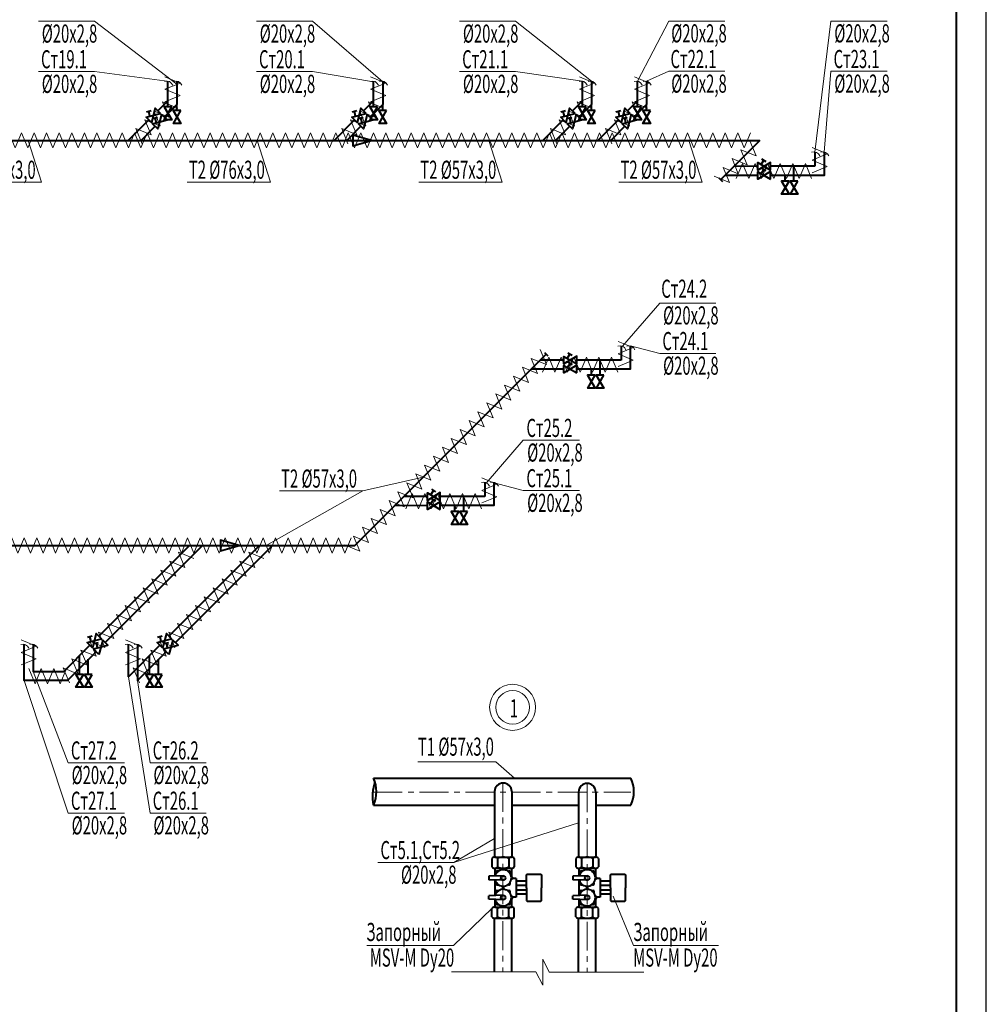
# Model space of a CAD drawing. Extents: x 48221031 to 50235895, y -2460404 to -2342774.
# Drawn here: x 50129284 to 50145270, y -2386547 to -2370263 of the extents above; entities that cross this region are included whole.
import ezdxf

# ---------------------------------------------------------------- set-up
doc = ezdxf.new("R2010")
doc.units = 0
doc.header["$MEASUREMENT"] = 0
doc.linetypes.add('CENTER', pattern=[50.8, 31.75, -6.35, 6.35, -6.35])
for name, color, linetype, lineweight in [('Изоляция', 2, 'Continuous', 13), ('Отопление', 20, 'Continuous', 40), ('схема вентиляции', 84, 'Continuous', 40), ('текст', 170, 'Continuous', 20)]:
    doc.layers.add(name, color=color, linetype=linetype, lineweight=lineweight)
doc.styles.add('1', font='isocpeur.ttf')

msp = doc.modelspace()

# ---------------------------------------------------------------- linework, layer by layer
msp.add_line((50145269.8, -2402174.3), (50145269.8, -2342774.3))
at = {"lineweight": 40}
msp.add_line((50144769.8, -2343274.3), (50144769.8, -2401674.3), dxfattribs=at)
at = {"layer": 'Изоляция'}
for points in [[(50131686.3, -2371414.6), (50131936.3, -2371310.7), (50131686.3, -2371206.8)], [(50135088.1, -2371414.6), (50135338.1, -2371310.7), (50135088.1, -2371206.8)], [(50138540.5, -2371414.6), (50138790.5, -2371310.7), (50138540.5, -2371206.8)], [(50139452.1, -2371414.6), (50139702.1, -2371310.7), (50139452.1, -2371206.8)], [(50131686.3, -2371622.5), (50131936.3, -2371518.5), (50131686.3, -2371414.6)], [(50135088.1, -2371622.5), (50135338.1, -2371518.5), (50135088.1, -2371414.6)], [(50138540.5, -2371622.5), (50138790.5, -2371518.5), (50138540.5, -2371414.6)], [(50139452.1, -2371622.5), (50139702.1, -2371518.5), (50139452.1, -2371414.6)], [(50131751.3, -2371873.5), (50131648, -2371623.3), (50131898.3, -2371726.6)], [(50135153.1, -2371873.5), (50135049.8, -2371623.3), (50135300.1, -2371726.6)], [(50138605.6, -2371873.5), (50138502.3, -2371623.3), (50138752.5, -2371726.6)], [(50139517.2, -2371873.5), (50139413.9, -2371623.3), (50139664.1, -2371726.6)], [(50131604.3, -2372020.5), (50131501.1, -2371770.2), (50131751.3, -2371873.5)], [(50135006.1, -2372020.5), (50134902.9, -2371770.2), (50135153.1, -2371873.5)], [(50138458.6, -2372020.5), (50138355.3, -2371770.2), (50138605.6, -2371873.5)], [(50139370.2, -2372020.5), (50139266.9, -2371770.2), (50139517.2, -2371873.5)], [(50131457.4, -2372167.5), (50131354.1, -2371917.2), (50131604.3, -2372020.5)], [(50134859.2, -2372167.5), (50134755.9, -2371917.2), (50135006.1, -2372020.5)], [(50138311.6, -2372167.5), (50138208.3, -2371917.2), (50138458.6, -2372020.5)], [(50139223.2, -2372167.5), (50139119.9, -2371917.2), (50139370.2, -2372020.5)], [(50131310.4, -2372314.4), (50131207.1, -2372064.2), (50131457.4, -2372167.5)], [(50134712.2, -2372314.4), (50134608.9, -2372064.2), (50134859.2, -2372167.5)], [(50138164.7, -2372314.4), (50138061.4, -2372064.2), (50138311.6, -2372167.5)], [(50139076.3, -2372314.4), (50138973, -2372064.2), (50139223.2, -2372167.5)], [(50129314.2, -2372134.7), (50129210.3, -2372384.7), (50129106.3, -2372134.7)], [(50129522, -2372134.7), (50129418.1, -2372384.7), (50129314.2, -2372134.7)], [(50129729.9, -2372134.7), (50129626, -2372384.7), (50129522, -2372134.7)], [(50129937.7, -2372134.7), (50129833.8, -2372384.7), (50129729.9, -2372134.7)], [(50130145.6, -2372134.7), (50130041.6, -2372384.7), (50129937.7, -2372134.7)], [(50130353.4, -2372134.7), (50130249.5, -2372384.7), (50130145.6, -2372134.7)], [(50130561.3, -2372134.7), (50130457.3, -2372384.7), (50130353.4, -2372134.7)], [(50130769.1, -2372134.7), (50130665.2, -2372384.7), (50130561.3, -2372134.7)], [(50130977, -2372134.7), (50130873, -2372384.7), (50130769.1, -2372134.7)], [(50131184.8, -2372134.7), (50131080.9, -2372384.7), (50130977, -2372134.7)], [(50131392.6, -2372134.7), (50131288.7, -2372384.7), (50131184.8, -2372134.7)], [(50131600.5, -2372134.7), (50131496.6, -2372384.7), (50131392.6, -2372134.7)], [(50131808.3, -2372134.7), (50131704.4, -2372384.7), (50131600.5, -2372134.7)], [(50132016.2, -2372134.7), (50131912.3, -2372384.7), (50131808.3, -2372134.7)], [(50132224, -2372134.7), (50132120.1, -2372384.7), (50132016.2, -2372134.7)], [(50132431.9, -2372134.7), (50132328, -2372384.7), (50132224, -2372134.7)], [(50132639.7, -2372134.7), (50132535.8, -2372384.7), (50132431.9, -2372134.7)], [(50132847.6, -2372134.7), (50132743.6, -2372384.7), (50132639.7, -2372134.7)], [(50133055.4, -2372134.7), (50132951.5, -2372384.7), (50132847.6, -2372134.7)], [(50133263.3, -2372134.7), (50133159.3, -2372384.7), (50133055.4, -2372134.7)], [(50133471.1, -2372134.7), (50133367.2, -2372384.7), (50133263.3, -2372134.7)], [(50133679, -2372134.7), (50133575, -2372384.7), (50133471.1, -2372134.7)], [(50133886.8, -2372134.7), (50133782.9, -2372384.7), (50133679, -2372134.7)], [(50134094.6, -2372134.7), (50133990.7, -2372384.7), (50133886.8, -2372134.7)], [(50134302.5, -2372134.7), (50134198.6, -2372384.7), (50134094.6, -2372134.7)], [(50134510.3, -2372134.7), (50134406.4, -2372384.7), (50134302.5, -2372134.7)], [(50134718.2, -2372134.7), (50134614.3, -2372384.7), (50134510.3, -2372134.7)], [(50134926, -2372134.7), (50134822.1, -2372384.7), (50134718.2, -2372134.7)], [(50135133.9, -2372134.7), (50135030, -2372384.7), (50134926, -2372134.7)], [(50135341.7, -2372134.7), (50135237.8, -2372384.7), (50135133.9, -2372134.7)], [(50135549.6, -2372134.7), (50135445.6, -2372384.7), (50135341.7, -2372134.7)], [(50135757.4, -2372134.7), (50135653.5, -2372384.7), (50135549.6, -2372134.7)], [(50135965.3, -2372134.7), (50135861.3, -2372384.7), (50135757.4, -2372134.7)], [(50136173.1, -2372134.7), (50136069.2, -2372384.7), (50135965.3, -2372134.7)], [(50136381, -2372134.7), (50136277, -2372384.7), (50136173.1, -2372134.7)], [(50136588.8, -2372134.7), (50136484.9, -2372384.7), (50136381, -2372134.7)], [(50136796.6, -2372134.7), (50136692.7, -2372384.7), (50136588.8, -2372134.7)], [(50137004.5, -2372134.7), (50136900.6, -2372384.7), (50136796.6, -2372134.7)], [(50137212.3, -2372134.7), (50137108.4, -2372384.7), (50137004.5, -2372134.7)], [(50137420.2, -2372134.7), (50137316.3, -2372384.7), (50137212.3, -2372134.7)], [(50137628, -2372134.7), (50137524.1, -2372384.7), (50137420.2, -2372134.7)], [(50137835.9, -2372134.7), (50137732, -2372384.7), (50137628, -2372134.7)], [(50138043.7, -2372134.7), (50137939.8, -2372384.7), (50137835.9, -2372134.7)], [(50138251.6, -2372134.7), (50138147.6, -2372384.7), (50138043.7, -2372134.7)], [(50138459.4, -2372134.7), (50138355.5, -2372384.7), (50138251.6, -2372134.7)], [(50138667.3, -2372134.7), (50138563.3, -2372384.7), (50138459.4, -2372134.7)], [(50138875.1, -2372134.7), (50138771.2, -2372384.7), (50138667.3, -2372134.7)], [(50139083, -2372134.7), (50138979, -2372384.7), (50138875.1, -2372134.7)], [(50139290.8, -2372134.7), (50139186.9, -2372384.7), (50139083, -2372134.7)], [(50139498.6, -2372134.7), (50139394.7, -2372384.7), (50139290.8, -2372134.7)], [(50139706.5, -2372134.7), (50139602.6, -2372384.7), (50139498.6, -2372134.7)], [(50139914.3, -2372134.7), (50139810.4, -2372384.7), (50139706.5, -2372134.7)], [(50140122.2, -2372134.7), (50140018.3, -2372384.7), (50139914.3, -2372134.7)], [(50140330, -2372134.7), (50140226.1, -2372384.7), (50140122.2, -2372134.7)], [(50140537.9, -2372134.7), (50140434, -2372384.7), (50140330, -2372134.7)], [(50140745.7, -2372134.7), (50140641.8, -2372384.7), (50140537.9, -2372134.7)], [(50140953.6, -2372134.7), (50140849.6, -2372384.7), (50140745.7, -2372134.7)], [(50141161.4, -2372134.7), (50141057.5, -2372384.7), (50140953.6, -2372134.7)], [(50141369.3, -2372134.7), (50141265.3, -2372384.7), (50141161.4, -2372134.7)], [(50141359.4, -2372265.9), (50141462.7, -2372516.2), (50141212.4, -2372412.9)], [(50141212.4, -2372412.9), (50141315.7, -2372663.2), (50141065.4, -2372559.9)], [(50142387.1, -2372585.5), (50142637.1, -2372481.6), (50142387.1, -2372377.7)], [(50141065.4, -2372559.9), (50141168.7, -2372810.1), (50140918.5, -2372706.8)], [(50142387.1, -2372793.4), (50142637.1, -2372689.4), (50142387.1, -2372585.5)], [(50140918.5, -2372706.8), (50141021.8, -2372957.1), (50140771.5, -2372853.8)], [(50141133.7, -2372889.1), (50141237.6, -2372639.1), (50141341.6, -2372889.1)], [(50141341.6, -2372889.1), (50141445.5, -2372639.1), (50141549.4, -2372889.1)], [(50141549.4, -2372889.1), (50141653.3, -2372639.1), (50141757.3, -2372889.1)], [(50141757.3, -2372889.1), (50141861.2, -2372639.1), (50141965.1, -2372889.1)], [(50141965.1, -2372889.1), (50142069, -2372639.1), (50142173, -2372889.1)], [(50142173, -2372889.1), (50142276.9, -2372639.1), (50142380.8, -2372889.1)], [(50139181.5, -2375791), (50139431.5, -2375687.1), (50139181.5, -2375583.2)], [(50137744, -2375864.4), (50137847.3, -2376114.6), (50137597.1, -2376011.3)], [(50137891, -2375717.4), (50137994.3, -2375967.6), (50137744, -2375864.4)], [(50137928.2, -2376094.6), (50138032.1, -2375844.6), (50138136.1, -2376094.6)], [(50138136.1, -2376094.6), (50138240, -2375844.6), (50138343.9, -2376094.6)], [(50138343.9, -2376094.6), (50138447.8, -2375844.6), (50138551.7, -2376094.6)], [(50138551.7, -2376094.6), (50138655.7, -2375844.6), (50138759.6, -2376094.6)], [(50138759.6, -2376094.6), (50138863.5, -2375844.6), (50138967.4, -2376094.6)], [(50138967.4, -2376094.6), (50139071.4, -2375844.6), (50139175.3, -2376094.6)], [(50139181.5, -2375998.9), (50139431.5, -2375895), (50139181.5, -2375791)], [(50137597.1, -2376011.3), (50137700.3, -2376261.6), (50137450.1, -2376158.3)], [(50137450.1, -2376158.3), (50137553.4, -2376408.6), (50137303.1, -2376305.3)], [(50137303.1, -2376305.3), (50137406.4, -2376555.5), (50137156.1, -2376452.2)], [(50137156.1, -2376452.2), (50137259.4, -2376702.5), (50137009.2, -2376599.2)], [(50137009.2, -2376599.2), (50137112.5, -2376849.5), (50136862.2, -2376746.2)], [(50136862.2, -2376746.2), (50136965.5, -2376996.4), (50136715.2, -2376893.1)], [(50136715.2, -2376893.1), (50136818.5, -2377143.4), (50136568.3, -2377040.1)], [(50136568.3, -2377040.1), (50136671.6, -2377290.4), (50136421.3, -2377187.1)], [(50136274.3, -2377334), (50136377.6, -2377584.3), (50136127.4, -2377481)], [(50136421.3, -2377187.1), (50136524.6, -2377437.3), (50136274.3, -2377334)], [(50136127.4, -2377481), (50136230.7, -2377731.3), (50135980.4, -2377628)], [(50135980.4, -2377628), (50136083.7, -2377878.2), (50135833.4, -2377775)], [(50135833.4, -2377775), (50135936.7, -2378025.2), (50135686.5, -2377921.9)], [(50135686.5, -2377921.9), (50135789.7, -2378172.2), (50135539.5, -2378068.9)], [(50136924.8, -2378047.8), (50137174.8, -2377943.8), (50136924.8, -2377839.9)], [(50135539.5, -2378068.9), (50135642.8, -2378319.2), (50135392.5, -2378215.9)], [(50135671.5, -2378351.3), (50135775.4, -2378101.3), (50135879.3, -2378351.3)], [(50135879.3, -2378351.3), (50135983.2, -2378101.3), (50136087.2, -2378351.3)], [(50136087.2, -2378351.3), (50136191.1, -2378101.3), (50136295, -2378351.3)], [(50136295, -2378351.3), (50136398.9, -2378101.3), (50136502.8, -2378351.3)], [(50136502.8, -2378351.3), (50136606.8, -2378101.3), (50136710.7, -2378351.3)], [(50136710.7, -2378351.3), (50136814.6, -2378101.3), (50136918.5, -2378351.3)], [(50136924.8, -2378255.6), (50137174.8, -2378151.7), (50136924.8, -2378047.8)], [(50135392.5, -2378215.9), (50135495.8, -2378466.1), (50135245.5, -2378362.8)], [(50135245.5, -2378362.8), (50135348.8, -2378613.1), (50135098.6, -2378509.8)], [(50135098.6, -2378509.8), (50135201.9, -2378760.1), (50134951.6, -2378656.8)], [(50134804.6, -2378803.7), (50134907.9, -2379054), (50134657.7, -2378950.7)], [(50134951.6, -2378656.8), (50135054.9, -2378907), (50134804.6, -2378803.7)], [(50129359.1, -2378834.6), (50129255.2, -2379084.6), (50129151.3, -2378834.6)], [(50129567, -2378834.6), (50129463, -2379084.6), (50129359.1, -2378834.6)], [(50129774.8, -2378834.6), (50129670.9, -2379084.6), (50129567, -2378834.6)], [(50129982.7, -2378834.6), (50129878.7, -2379084.6), (50129774.8, -2378834.6)], [(50130190.5, -2378834.6), (50130086.6, -2379084.6), (50129982.7, -2378834.6)], [(50130398.4, -2378834.6), (50130294.4, -2379084.6), (50130190.5, -2378834.6)], [(50130606.2, -2378834.6), (50130502.3, -2379084.6), (50130398.4, -2378834.6)], [(50130814, -2378834.6), (50130710.1, -2379084.6), (50130606.2, -2378834.6)], [(50131021.9, -2378834.6), (50130918, -2379084.6), (50130814, -2378834.6)], [(50131229.7, -2378834.6), (50131125.8, -2379084.6), (50131021.9, -2378834.6)], [(50131437.6, -2378834.6), (50131333.7, -2379084.6), (50131229.7, -2378834.6)], [(50131645.4, -2378834.6), (50131541.5, -2379084.6), (50131437.6, -2378834.6)], [(50131853.3, -2378834.6), (50131749.3, -2379084.6), (50131645.4, -2378834.6)], [(50132061.1, -2378834.6), (50131957.2, -2379084.6), (50131853.3, -2378834.6)], [(50132269, -2378834.6), (50132165, -2379084.6), (50132061.1, -2378834.6)], [(50132476.8, -2378834.6), (50132372.9, -2379084.6), (50132269, -2378834.6)], [(50132684.7, -2378834.6), (50132580.7, -2379084.6), (50132476.8, -2378834.6)], [(50132892.5, -2378834.6), (50132788.6, -2379084.6), (50132684.7, -2378834.6)], [(50133100.3, -2378834.6), (50132996.4, -2379084.6), (50132892.5, -2378834.6)], [(50133308.2, -2378834.6), (50133204.3, -2379084.6), (50133100.3, -2378834.6)], [(50133516, -2378834.6), (50133412.1, -2379084.6), (50133308.2, -2378834.6)], [(50133723.9, -2378834.6), (50133620, -2379084.6), (50133516, -2378834.6)], [(50133931.7, -2378834.6), (50133827.8, -2379084.6), (50133723.9, -2378834.6)], [(50134139.6, -2378834.6), (50134035.7, -2379084.6), (50133931.7, -2378834.6)], [(50134347.4, -2378834.6), (50134243.5, -2379084.6), (50134139.6, -2378834.6)], [(50134555.3, -2378834.6), (50134451.3, -2379084.6), (50134347.4, -2378834.6)], [(50134763.1, -2378834.6), (50134659.2, -2379084.6), (50134555.3, -2378834.6)], [(50132162.8, -2379174.6), (50131912.5, -2379071.3), (50132015.8, -2379321.6)], [(50133321.8, -2379174.6), (50133071.5, -2379071.3), (50133174.8, -2379321.6)], [(50132015.8, -2379321.6), (50131765.5, -2379218.3), (50131868.8, -2379468.6)], [(50133174.8, -2379321.6), (50132924.6, -2379218.3), (50133027.9, -2379468.6)], [(50131868.8, -2379468.6), (50131618.6, -2379365.3), (50131721.9, -2379615.5)], [(50133027.9, -2379468.6), (50132777.6, -2379365.3), (50132880.9, -2379615.5)], [(50131721.9, -2379615.5), (50131471.6, -2379512.3), (50131574.9, -2379762.5)], [(50132880.9, -2379615.5), (50132630.6, -2379512.3), (50132733.9, -2379762.5)], [(50131574.9, -2379762.5), (50131324.6, -2379659.2), (50131427.9, -2379909.5)], [(50132733.9, -2379762.5), (50132483.7, -2379659.2), (50132586.9, -2379909.5)], [(50131427.9, -2379909.5), (50131177.7, -2379806.2), (50131281, -2380056.5)], [(50132586.9, -2379909.5), (50132336.7, -2379806.2), (50132440, -2380056.5)], [(50131134, -2380203.4), (50130883.7, -2380100.1), (50130987, -2380350.4)], [(50131281, -2380056.5), (50131030.7, -2379953.2), (50131134, -2380203.4)], [(50132293, -2380203.4), (50132042.7, -2380100.1), (50132146, -2380350.4)], [(50132440, -2380056.5), (50132189.7, -2379953.2), (50132293, -2380203.4)], [(50130987, -2380350.4), (50130736.8, -2380247.1), (50130840, -2380497.4)], [(50132146, -2380350.4), (50131895.8, -2380247.1), (50131999.1, -2380497.4)], [(50130840, -2380497.4), (50130589.8, -2380394.1), (50130693.1, -2380644.3)], [(50131999.1, -2380497.4), (50131748.8, -2380394.1), (50131852.1, -2380644.3)], [(50129307.9, -2380726.8), (50129557.9, -2380622.9), (50129307.9, -2380519)], [(50130693.1, -2380644.3), (50130442.8, -2380541), (50130546.1, -2380791.3)], [(50131033.5, -2380726.8), (50131283.5, -2380622.9), (50131033.5, -2380519)], [(50131852.1, -2380644.3), (50131601.8, -2380541), (50131705.1, -2380791.3)], [(50129307.9, -2380934.6), (50129557.9, -2380830.7), (50129307.9, -2380726.8)], [(50130546.1, -2380791.3), (50130295.8, -2380688), (50130399.1, -2380938.3)], [(50131033.5, -2380934.6), (50131283.5, -2380830.7), (50131033.5, -2380726.8)], [(50131705.1, -2380791.3), (50131454.9, -2380688), (50131558.2, -2380938.3)], [(50130399.1, -2380938.3), (50130148.9, -2380835), (50130252.2, -2381085.2)], [(50131558.2, -2380938.3), (50131307.9, -2380835), (50131411.2, -2381085.2)], [(50129641.2, -2380994.9), (50129537.3, -2381244.9), (50129433.3, -2380994.9)], [(50129849, -2380994.9), (50129745.1, -2381244.9), (50129641.2, -2380994.9)], [(50130056.9, -2380994.9), (50129953, -2381244.9), (50129849, -2380994.9)], [(50130252.2, -2381085.2), (50130001.9, -2380981.9), (50130105.2, -2381232.2)], [(50131411.2, -2381085.2), (50131160.9, -2380981.9), (50131264.2, -2381232.2)]]:
    msp.add_lwpolyline(points, dxfattribs=at)
at = {"layer": 'Отопление'}
for p, q in [((50131735.4, -2371604.6), (50131735.4, -2371280.8)), ((50131885.4, -2371280.8), (50131885.4, -2371666.7)), ((50135137.2, -2371604.6), (50135137.2, -2371280.8)), ((50135287.2, -2371280.8), (50135287.2, -2371666.7)), ((50138589.6, -2371604.6), (50138589.6, -2371280.8)), ((50138739.6, -2371280.8), (50138739.6, -2371666.7)), ((50139501.2, -2371604.6), (50139501.2, -2371280.8)), ((50139651.2, -2371280.8), (50139651.2, -2371666.7)), ((50131735.4, -2371704.6), (50131735.4, -2371604.6)), ((50135137.2, -2371704.6), (50135137.2, -2371604.6)), ((50138589.6, -2371704.6), (50138589.6, -2371604.6)), ((50139501.2, -2371704.6), (50139501.2, -2371604.6)), ((50131885.4, -2371666.7), (50131708.1, -2371843.9)), ((50131885.4, -2371766.7), (50131885.4, -2371666.7)), ((50135287.2, -2371666.7), (50135109.9, -2371843.9)), ((50135287.2, -2371766.7), (50135287.2, -2371666.7)), ((50138739.6, -2371666.7), (50138562.4, -2371843.9)), ((50138739.6, -2371766.7), (50138739.6, -2371666.7)), ((50139651.2, -2371666.7), (50139474, -2371843.9)), ((50139651.2, -2371766.7), (50139651.2, -2371666.7)), ((50121560.1, -2372259.7), (50141525.1, -2372259.7)), ((50141525.1, -2372259.7), (50140876.6, -2372908.3)), ((50142436.2, -2372451.7), (50142436.2, -2372687.6)), ((50139230.6, -2375657.2), (50139230.6, -2375893.1)), ((50134825.3, -2378959.6), (50137991.6, -2375793.3)), ((50136973.9, -2377913.9), (50136973.9, -2378149.9)), ((50127420.3, -2378959.6), (50134825.3, -2378959.6))]:
    msp.add_line(p, q, dxfattribs=at)
at = {"layer": 'Отопление', "color": 5, "lineweight": 20}
for points in [[(50129593.5, -2370289.4), (50130521.1, -2370289.4), (50131885.4, -2371331.9)], [(50133198.3, -2370289.4), (50134125.9, -2370289.4), (50135287.2, -2371289.5)], [(50136558.3, -2370289.4), (50137485.9, -2370289.4), (50138739.6, -2371280.8)], [(50140946.7, -2370285.7), (50140019.1, -2370285.7), (50139501.2, -2371280.8)], [(50143628.3, -2370285.7), (50142700.7, -2370285.7), (50142436.2, -2372451.7)], [(50129593.5, -2371120.9), (50130521.1, -2371120.9), (50131758.8, -2371288.2)], [(50133198.3, -2371120.9), (50134125.9, -2371120.9), (50135137.2, -2371289.5)], [(50136558.3, -2371120.9), (50137485.9, -2371120.9), (50138589.6, -2371280.8)], [(50140946.7, -2371117.2), (50140019.1, -2371117.2), (50139651.2, -2371280.8)], [(50143628.3, -2371117.2), (50142700.7, -2371117.2), (50142586.2, -2372451.7)], [(50128266.5, -2372948.6), (50129642.9, -2372948.6), (50129421.8, -2372259.7)], [(50132055.7, -2372948.6), (50133432, -2372948.6), (50133210.9, -2372259.7)], [(50135884.5, -2372948.6), (50137260.9, -2372948.6), (50137039.8, -2372259.7)], [(50139194.2, -2372948.6), (50140570.6, -2372948.6), (50140349.5, -2372259.7)], [(50140797.1, -2374950.1), (50139869.5, -2374950.1), (50139254.1, -2375664.6)], [(50140797.1, -2375781.6), (50139869.5, -2375781.6), (50139386.7, -2375658.5)], [(50138540.4, -2377215.6), (50137612.8, -2377215.6), (50136997.4, -2377930.1)], [(50134957.6, -2378055.7), (50135958.4, -2377826.5)], [(50138540.4, -2378047.1), (50137612.8, -2378047.1), (50137129.9, -2377924)], [(50133581.3, -2378055.7), (50134957.6, -2378055.7), (50133360.2, -2378959.6)], [(50131015.2, -2382551.9), (50130087.6, -2382551.9), (50129507, -2381041)], [(50131015.2, -2383383.4), (50130087.6, -2383383.4), (50129357, -2381191)], [(50132368, -2383383.4), (50131440.4, -2383383.4), (50131082.6, -2381128.9)], [(50132368, -2382551.9), (50131440.4, -2382551.9), (50131232.6, -2381191)], [(50135869.2, -2382536.6), (50137160.6, -2382536.6), (50137465, -2382805.7)], [(50136462.1, -2384199), (50138526.9, -2383543.9)], [(50135206.7, -2384199), (50136462.1, -2384199), (50137137, -2383807)], [(50139096.5, -2384758.6), (50139437, -2385571.8), (50140840.2, -2385571.8)], [(50137094.1, -2384962.3), (50136456.4, -2385571.8), (50135022.6, -2385571.8)], [(50136426.1, -2386010.5), (50137818.3, -2386010.5), (50137938, -2386227.5), (50137938, -2385799.1), (50138038.8, -2386015.6), (50139607.4, -2386015.6)]]:
    msp.add_lwpolyline(points, dxfattribs=at)
at = {"layer": 'Отопление'}
for points in [[(50131735.4, -2371604.6), (50131569.6, -2371770.3)], [(50135137.2, -2371604.6), (50134971.4, -2371770.3)], [(50138589.6, -2371604.6), (50138423.9, -2371770.3)], [(50139501.2, -2371604.6), (50139335.5, -2371770.3)], [(50131841.4, -2371710.6), (50131675.7, -2371876.4)], [(50135243.2, -2371710.6), (50135077.5, -2371876.4)], [(50138695.7, -2371710.6), (50138530, -2371876.4)], [(50139607.3, -2371710.6), (50139441.6, -2371876.4)], [(50131419.4, -2371920.6), (50131080.2, -2372259.7)], [(50134821.2, -2371920.6), (50134482, -2372259.7)], [(50138273.6, -2371920.6), (50137934.5, -2372259.7)], [(50139185.2, -2371920.6), (50138846, -2372259.7)], [(50131525.5, -2372026.6), (50131292.3, -2372259.7)], [(50134927.3, -2372026.6), (50134694.1, -2372259.7)], [(50138379.7, -2372026.6), (50138146.6, -2372259.7)], [(50139291.3, -2372026.6), (50139058.2, -2372259.7)], [(50142586.2, -2372451.7), (50142586.2, -2372837.6), (50141701.8, -2372837.6)], [(50141489.3, -2372688.7), (50141097, -2372687.9)], [(50142436.2, -2372687.6), (50141701.8, -2372687.6)], [(50142088.8, -2372936.5), (50142088.8, -2372686.5)], [(50140848.3, -2372880), (50140904.8, -2372936.6)], [(50141489.3, -2372838.7), (50140947.3, -2372837.6)], [(50141944.3, -2372936.5), (50141944.3, -2372836.5)], [(50139380.6, -2375657.2), (50139380.6, -2376043.1), (50138496.3, -2376043.1)], [(50137963.3, -2375765), (50138019.8, -2375821.6)], [(50138283.8, -2375894.2), (50137891.5, -2375893.4)], [(50139230.6, -2375893.1), (50138496.3, -2375893.1)], [(50138883.3, -2376142), (50138883.3, -2375892)], [(50138283.8, -2376044.2), (50137741.8, -2376043.1)], [(50138738.8, -2376142), (50138738.8, -2376042)], [(50137123.9, -2377913.9), (50137123.9, -2378299.9), (50136239.5, -2378299.9)], [(50136027, -2378150.9), (50135634.7, -2378150.2)], [(50136973.9, -2378149.9), (50136239.5, -2378149.9)], [(50136626.6, -2378398.8), (50136626.6, -2378148.8)], [(50136027, -2378300.9), (50135485, -2378299.9)], [(50136482, -2378398.8), (50136482, -2378298.8)], [(50130593.1, -2380459.4), (50132092.9, -2378959.6)], [(50130699.2, -2380565.4), (50132305.1, -2378959.6)], [(50131752.2, -2380459.4), (50133251.9, -2378959.6)], [(50131858.2, -2380565.4), (50133464.1, -2378959.6)], [(50130073.6, -2381191), (50129357, -2381191), (50129357, -2380592.9)], [(50129507, -2380592.9), (50129507, -2381041), (50130011.5, -2381041), (50130442.9, -2380609.6)], [(50131082.6, -2381128.9), (50131082.6, -2381128.9), (50131082.6, -2381128.9), (50131082.6, -2380592.9)], [(50131232.6, -2380592.9), (50131232.6, -2381191), (50131232.6, -2381191)], [(50130073.6, -2381191), (50130548.9, -2380715.7)], [(50131082.6, -2381128.9), (50131601.9, -2380609.6)], [(50131232.6, -2381191), (50131708, -2380715.7)], [(50130273.9, -2381090.7), (50130273.9, -2380778.6)], [(50130418.4, -2381090.7), (50130418.4, -2380840.7)], [(50131432.9, -2381090.7), (50131432.9, -2380778.6)], [(50131577.5, -2381090.7), (50131577.5, -2380840.7)]]:
    msp.add_lwpolyline(points, dxfattribs=at)
at = {"layer": 'Отопление', "color": 7}
for points in [[(50131614, -2371814.6), (50131523.8, -2371724.4), (50131463.7, -2371964.9), (50131376.5, -2371877.7), (50131614, -2371814.6)], [(50131379.3, -2371787.4), (50131457, -2371766.8)], [(50131438.4, -2371859.3), (50131420.2, -2371776.5)], [(50131799.2, -2371704.6), (50131671.6, -2371704.6), (50131799.2, -2371917.1), (50131675.8, -2371917.1), (50131799.2, -2371704.6)], [(50131949.2, -2371766.7), (50131821.6, -2371766.7), (50131949.2, -2371979.2), (50131825.8, -2371979.2), (50131949.2, -2371766.7)], [(50135015.8, -2371814.6), (50134925.6, -2371724.4), (50134865.5, -2371964.9), (50134778.3, -2371877.7), (50135015.8, -2371814.6)], [(50134781.1, -2371787.4), (50134858.8, -2371766.8)], [(50134840.2, -2371859.3), (50134822, -2371776.5)], [(50135201, -2371704.6), (50135073.4, -2371704.6), (50135201, -2371917.1), (50135077.6, -2371917.1), (50135201, -2371704.6)], [(50135351, -2371766.7), (50135223.4, -2371766.7), (50135351, -2371979.2), (50135227.6, -2371979.2), (50135351, -2371766.7)], [(50138468.2, -2371814.6), (50138378, -2371724.4), (50138318, -2371964.9), (50138230.8, -2371877.7), (50138468.2, -2371814.6)], [(50138233.6, -2371787.4), (50138311.2, -2371766.8)], [(50138292.7, -2371859.3), (50138274.5, -2371776.5)], [(50138653.4, -2371704.6), (50138525.8, -2371704.6), (50138653.4, -2371917.1), (50138530.1, -2371917.1), (50138653.4, -2371704.6)], [(50138803.4, -2371766.7), (50138675.8, -2371766.7), (50138803.4, -2371979.2), (50138680.1, -2371979.2), (50138803.4, -2371766.7)], [(50139379.8, -2371814.6), (50139289.6, -2371724.4), (50139229.6, -2371964.9), (50139142.4, -2371877.7), (50139379.8, -2371814.6)], [(50139145.2, -2371787.4), (50139222.8, -2371766.8)], [(50139204.3, -2371859.3), (50139186.1, -2371776.5)], [(50139565, -2371704.6), (50139437.4, -2371704.6), (50139565, -2371917.1), (50139441.7, -2371917.1), (50139565, -2371704.6)], [(50139715, -2371766.7), (50139587.4, -2371766.7), (50139715, -2371979.2), (50139591.7, -2371979.2), (50139715, -2371766.7)], [(50131720.1, -2371920.7), (50131629.8, -2371830.5), (50131569.8, -2372071), (50131482.6, -2371983.8), (50131720.1, -2371920.7)], [(50131484.9, -2371895.5), (50131562.5, -2371874.9)], [(50131544, -2371967.4), (50131525.8, -2371884.6)], [(50135121.9, -2371920.7), (50135031.6, -2371830.5), (50134971.6, -2372071), (50134884.4, -2371983.8), (50135121.9, -2371920.7)], [(50134886.7, -2371895.5), (50134964.3, -2371874.9)], [(50134945.8, -2371967.4), (50134927.6, -2371884.6)], [(50138574.3, -2371920.7), (50138484.1, -2371830.5), (50138424, -2372071), (50138336.8, -2371983.8), (50138574.3, -2371920.7)], [(50138339.1, -2371895.5), (50138416.8, -2371874.9)], [(50138398.2, -2371967.4), (50138380, -2371884.6)], [(50139485.9, -2371920.7), (50139395.7, -2371830.5), (50139335.6, -2372071), (50139248.4, -2371983.8), (50139485.9, -2371920.7)], [(50139250.7, -2371895.5), (50139328.4, -2371874.9)], [(50139309.8, -2371967.4), (50139291.6, -2371884.6)], [(50141544.3, -2372658.9), (50141589.9, -2372587.4)], [(50141553.3, -2372566.2), (50141622.8, -2372606.5)], [(50141701.8, -2372750.3), (50141701.8, -2372622.7), (50141489.3, -2372750.3), (50141489.3, -2372627), (50141701.8, -2372750.3)], [(50141701.8, -2372900.3), (50141701.8, -2372772.7), (50141489.3, -2372900.3), (50141489.3, -2372777), (50141701.8, -2372900.3)], [(50141546.1, -2372809.9), (50141591.7, -2372738.5)], [(50141555.2, -2372717.3), (50141624.6, -2372757.6)], [(50142008.1, -2372936.5), (50141880.5, -2372936.5), (50142008.1, -2373149), (50141884.7, -2373149), (50142008.1, -2372936.5)], [(50142152.6, -2372936.5), (50142025, -2372936.5), (50142152.6, -2373149), (50142029.3, -2373149), (50142152.6, -2372936.5)], [(50138496.3, -2375955.8), (50138496.3, -2375828.2), (50138283.8, -2375955.8), (50138283.8, -2375832.5), (50138496.3, -2375955.8)], [(50138338.7, -2375864.4), (50138384.4, -2375793)], [(50138349.7, -2375772.8), (50138419.1, -2375813.1)], [(50138496.3, -2376105.8), (50138496.3, -2375978.2), (50138283.8, -2376105.8), (50138283.8, -2375982.5), (50138496.3, -2376105.8)], [(50138340.5, -2376015.4), (50138386.2, -2375944)], [(50138349.6, -2375922.8), (50138419.1, -2375963.1)], [(50138802.6, -2376142), (50138675, -2376142), (50138802.6, -2376354.5), (50138679.2, -2376354.5), (50138802.6, -2376142)], [(50138947.1, -2376142), (50138819.5, -2376142), (50138947.1, -2376354.5), (50138823.8, -2376354.5), (50138947.1, -2376142)], [(50136239.5, -2378212.6), (50136239.5, -2378085), (50136027, -2378212.6), (50136027, -2378089.2), (50136239.5, -2378212.6)], [(50136082, -2378121.1), (50136127.7, -2378049.7)], [(50136092.9, -2378029.5), (50136162.4, -2378069.9)], [(50136239.5, -2378362.6), (50136239.5, -2378235), (50136027, -2378362.6), (50136027, -2378239.2), (50136239.5, -2378362.6)], [(50136083.8, -2378272.2), (50136129.5, -2378200.7)], [(50136092.9, -2378179.5), (50136162.4, -2378219.8)], [(50136545.8, -2378398.8), (50136418.2, -2378398.8), (50136545.8, -2378611.3), (50136422.5, -2378611.3), (50136545.8, -2378398.8)], [(50136690.4, -2378398.8), (50136562.8, -2378398.8), (50136690.4, -2378611.3), (50136567, -2378611.3), (50136690.4, -2378398.8)], [(50130487.2, -2380654), (50130397, -2380563.7), (50130637.5, -2380503.7), (50130550.3, -2380416.5), (50130487.2, -2380654)], [(50131646.2, -2380654), (50131556, -2380563.7), (50131796.5, -2380503.7), (50131709.3, -2380416.5), (50131646.2, -2380654)], [(50130404.9, -2380475.9), (50130482.5, -2380455.3)], [(50130463.8, -2380547.1), (50130445.7, -2380465.1)], [(50130593.3, -2380760), (50130503.1, -2380669.8), (50130743.5, -2380609.8), (50130656.3, -2380522.6), (50130593.3, -2380760)], [(50130510.9, -2380582), (50130588.6, -2380561.4)], [(50130569.8, -2380653.1), (50130551.8, -2380571.2)], [(50131563.9, -2380475.9), (50131641.5, -2380455.3)], [(50131622.8, -2380547.1), (50131604.8, -2380465.1)], [(50131752.3, -2380760), (50131662.1, -2380669.8), (50131902.6, -2380609.8), (50131815.4, -2380522.6), (50131752.3, -2380760)], [(50131670, -2380582), (50131747.6, -2380561.4)], [(50131728.9, -2380653.1), (50131710.8, -2380571.2)], [(50130337.7, -2381090.7), (50130210.1, -2381090.7), (50130337.7, -2381303.2), (50130214.4, -2381303.2), (50130337.7, -2381090.7)], [(50130482.2, -2381090.7), (50130354.6, -2381090.7), (50130482.2, -2381303.2), (50130358.9, -2381303.2), (50130482.2, -2381090.7)], [(50131496.7, -2381090.7), (50131369.1, -2381090.7), (50131496.7, -2381303.2), (50131373.4, -2381303.2), (50131496.7, -2381090.7)], [(50131641.3, -2381090.7), (50131513.7, -2381090.7), (50131641.3, -2381303.2), (50131517.9, -2381303.2), (50131641.3, -2381090.7)]]:
    msp.add_lwpolyline(points, dxfattribs=at)
at = {"layer": 'Отопление'}
for points in [[(50135104, -2372259.7), (50134795.7, -2372170.7), (50134795.7, -2372348.7)], [(50132914.9, -2378959.6), (50132606.6, -2378870.6), (50132606.6, -2379048.6)]]:
    msp.add_lwpolyline(points, close=True, dxfattribs=at)
at = {"layer": 'Отопление', "color": 5, "lineweight": 20}
for radius in [381.2, 278.8]:
    msp.add_circle((50137435.8, -2381635.2), radius, dxfattribs=at)
at = {"layer": 'Отопление', "color": 5, "lineweight": 13}
for centre in [(50131714.9, -2371386), (50131864.9, -2371386), (50135116.7, -2371386), (50135266.7, -2371386), (50138569.1, -2371386), (50138719.1, -2371386), (50139480.7, -2371386), (50139630.7, -2371386), (50142415.7, -2372556.9), (50142565.7, -2372556.9), (50139210.2, -2375762.4), (50139360.2, -2375762.4), (50136953.4, -2378019.2), (50137103.4, -2378019.2), (50129336.5, -2380698.2), (50129486.5, -2380698.2), (50131062.2, -2380698.2), (50131212.2, -2380698.2)]:
    msp.add_arc(centre, 107.2, 22.76606, 108.83199, dxfattribs=at)
at = {"layer": 'схема вентиляции', "ltscale": 50}
for points in [[(50135134.7, -2382805.7), (50137421.2, -2382805.7)], [(50137421.2, -2382805.7), (50137741.1, -2382805.7)], [(50137741.1, -2382805.7), (50139393.1, -2382805.7)], [(50137137, -2383029.7), (50137137, -2384113.2)], [(50137421.2, -2383029.7), (50137421.2, -2384113.2)], [(50138526.9, -2383036.3), (50138526.9, -2384113.2)], [(50138811.1, -2383036.3), (50138811.1, -2384113.2)], [(50135134.7, -2383253.7), (50137137, -2383253.7)], [(50137421.2, -2383253.7), (50138526.9, -2383253.7)], [(50138811.1, -2383253.7), (50139393.1, -2383253.7)], [(50137094.1, -2384135.6), (50137094.1, -2384275.3)], [(50137140.2, -2384113.1), (50137418, -2384113.1)], [(50137186.2, -2384135.6), (50137186.2, -2384275.3)], [(50137372, -2384135.6), (50137372, -2384275.3)], [(50137464.1, -2384135.6), (50137464.1, -2384275.3)], [(50138484, -2384135.6), (50138484, -2384275.3)], [(50138530.1, -2384113.1), (50138807.9, -2384113.1)], [(50138576.1, -2384135.6), (50138576.1, -2384275.3)], [(50138761.9, -2384135.6), (50138761.9, -2384275.3)], [(50138854, -2384135.6), (50138854, -2384275.3)], [(50137140.2, -2384297.8), (50137418, -2384297.8)], [(50137140.2, -2384297.8), (50137140.2, -2384424.2)], [(50137418, -2384297.8), (50137418, -2384438.6)], [(50138530.1, -2384297.8), (50138807.9, -2384297.8)], [(50138530.1, -2384297.8), (50138530.1, -2384424.2)], [(50138807.9, -2384297.8), (50138807.9, -2384438.6)], [(50137279.2, -2384419.4), (50137042.1, -2384427.5)], [(50137042.1, -2384427.5), (50137042.1, -2384485.6)], [(50137279.2, -2384493.8), (50137042.1, -2384485.6)], [(50137140.2, -2384489), (50137140.2, -2384748.6)], [(50137168, -2384370.6), (50137168, -2384377.5)], [(50137390.5, -2384370.5), (50137390.5, -2384377.5)], [(50137496.3, -2384463.7), (50137432.4, -2384463.7)], [(50137496.3, -2384463.7), (50137496.3, -2384773.9)], [(50137664.6, -2384618.8), (50137664.6, -2384463.7)], [(50138669.1, -2384419.4), (50138432, -2384427.5)], [(50138432, -2384427.5), (50138432, -2384485.6)], [(50138669.1, -2384493.8), (50138432, -2384485.6)], [(50138530.1, -2384489), (50138530.1, -2384748.6)], [(50138557.9, -2384370.6), (50138557.9, -2384377.5)], [(50138780.4, -2384370.5), (50138780.4, -2384377.5)], [(50138886.2, -2384463.7), (50138822.3, -2384463.7)], [(50138886.2, -2384463.7), (50138886.2, -2384773.9)], [(50139054.5, -2384618.8), (50139054.5, -2384463.7)], [(50137664.6, -2384510.8), (50137496.3, -2384510.8)], [(50137664.6, -2384580.7), (50137496.3, -2384580.7)], [(50137664.6, -2384656.9), (50137496.3, -2384656.9)], [(50137664.6, -2384618.8), (50137664.6, -2384773.9)], [(50139054.5, -2384510.8), (50138886.2, -2384510.8)], [(50139054.5, -2384580.7), (50138886.2, -2384580.7)], [(50139054.5, -2384656.9), (50138886.2, -2384656.9)], [(50139054.5, -2384618.8), (50139054.5, -2384773.9)], [(50137279.2, -2384743.8), (50137042.1, -2384752)], [(50137042.1, -2384810.1), (50137042.1, -2384752)], [(50137279.2, -2384818.3), (50137042.1, -2384810.1)], [(50137140.2, -2384813.5), (50137140.2, -2384939.8)], [(50137418, -2384799), (50137418, -2384939.8)], [(50137496.3, -2384773.9), (50137432.4, -2384773.9)], [(50137664.6, -2384726.8), (50137496.3, -2384726.8)], [(50138669.1, -2384743.8), (50138432, -2384752)], [(50138432, -2384810.1), (50138432, -2384752)], [(50138669.1, -2384818.3), (50138432, -2384810.1)], [(50138530.1, -2384813.5), (50138530.1, -2384939.8)], [(50138807.9, -2384799), (50138807.9, -2384939.8)], [(50138886.2, -2384773.9), (50138822.3, -2384773.9)], [(50139054.5, -2384726.8), (50138886.2, -2384726.8)], [(50137094.1, -2385102), (50137094.1, -2384962.3)], [(50137140.2, -2384939.8), (50137418, -2384939.8)], [(50137168, -2384867), (50137168, -2384860.2)], [(50137186.2, -2385102), (50137186.2, -2384962.3)], [(50137372, -2385102), (50137372, -2384962.3)], [(50137390.5, -2384867.1), (50137390.5, -2384860.2)], [(50137464.1, -2385102), (50137464.1, -2384962.3)], [(50138484, -2385102), (50138484, -2384962.3)], [(50138530.1, -2384939.8), (50138807.9, -2384939.8)], [(50138557.9, -2384867), (50138557.9, -2384860.2)], [(50138576.1, -2385102), (50138576.1, -2384962.3)], [(50138761.9, -2385102), (50138761.9, -2384962.3)], [(50138780.4, -2384867.1), (50138780.4, -2384860.2)], [(50138854, -2385102), (50138854, -2384962.3)], [(50137137, -2386010.5), (50137137, -2385124.5)], [(50137140.2, -2385124.6), (50137418, -2385124.6)], [(50137421.2, -2386010.5), (50137421.2, -2385124.5)], [(50138526.9, -2386005.5), (50138526.9, -2385124.5)], [(50138530.1, -2385124.6), (50138807.9, -2385124.6)], [(50138811.1, -2386005.5), (50138811.1, -2385124.5)]]:
    msp.add_lwpolyline(points, dxfattribs=at)
for points in [[(50137664.6, -2384493.2), (50137664.6, -2384414.1, -0.4142136), (50137684.4, -2384394.3), (50137894.4, -2384394.3, -0.4142136), (50137914.2, -2384414.1), (50137914.2, -2384618.8)], [(50139054.5, -2384493.2), (50139054.5, -2384414.1, -0.4142136), (50139074.3, -2384394.3), (50139284.4, -2384394.3, -0.4142136), (50139304.1, -2384414.1), (50139304.1, -2384618.8)], [(50137664.6, -2384744.5), (50137664.6, -2384823.6, 0.4142136), (50137684.4, -2384843.3), (50137894.4, -2384843.3, 0.4142136), (50137914.2, -2384823.6), (50137914.2, -2384618.8)], [(50139054.5, -2384744.5), (50139054.5, -2384823.6, 0.4142136), (50139074.3, -2384843.3), (50139284.4, -2384843.3, 0.4142136), (50139304.1, -2384823.6), (50139304.1, -2384618.8)]]:
    msp.add_lwpolyline(points, format="xyb", dxfattribs=at)
for centre in [(50137279.2, -2384456.6), (50138669.1, -2384456.6), (50137279.2, -2384781), (50138669.1, -2384781)]:
    msp.add_circle(centre, 37.2, dxfattribs=at)
for centre, radius, start, end in [((50135843.3, -2383102.6), 724.5, 161.01483, 192.033), ((50134642.3, -2383029.7), 541, 335.54022, 24.45978), ((50138900.7, -2383029.7), 541, 335.54022, 24.45978), ((50137279.1, -2383029.7), 142.1, 0, 180), ((50138669, -2383036.3), 142.1, 0, 180), ((50137140.2, -2384171.4), 58.4, 37.89212, 142.10788), ((50137279.1, -2384315.9), 202.8, 62.74832, 117.25168), ((50137418, -2384171.4), 58.4, 37.89212, 142.10788), ((50138530.1, -2384171.4), 58.4, 37.89212, 142.10788), ((50138669, -2384315.9), 202.8, 62.74832, 117.25168), ((50138807.9, -2384171.4), 58.4, 37.89212, 142.10788), ((50137140.2, -2384239.5), 58.4, 217.89212, 322.10788), ((50137279.2, -2384456.6), 136.5, 193.84178, 166.15822), ((50137182.7, -2384360.1), 18.1, 41.19897, 228.80103), ((50137279.1, -2384095), 202.8, 242.74832, 297.25168), ((50137279.2, -2384320.1), 18.1, 356.19897, 183.80103), ((50137375.6, -2384360.2), 18.1, 311.80223, 138.19766), ((50137418, -2384239.5), 58.4, 217.89212, 322.10788), ((50138530.1, -2384239.5), 58.4, 217.89212, 322.10788), ((50138669.1, -2384456.6), 136.5, 193.84178, 166.15822), ((50138572.6, -2384360.1), 18.1, 41.19897, 228.80103), ((50138669, -2384095), 202.8, 242.74832, 297.25168), ((50138669.1, -2384320.1), 18.1, 356.19897, 183.80103), ((50138765.5, -2384360.2), 18.1, 311.80223, 138.19766), ((50138807.9, -2384239.5), 58.4, 217.89212, 322.10788), ((50137415.8, -2384456.6), 18.1, 266.19897, 93.80103), ((50138805.7, -2384456.6), 18.1, 266.19897, 93.80103), ((50137279.2, -2384781), 136.5, 193.84178, 166.15822), ((50137182.7, -2384553.1), 18.1, 131.19897, 318.80103), ((50137182.7, -2384684.5), 18.1, 41.19897, 228.80103), ((50137279.2, -2384593.1), 18.1, 176.19897, 3.80103), ((50137279.2, -2384644.5), 18.1, 356.19897, 183.80103), ((50137375.8, -2384553.1), 18.1, 221.19897, 48.80103), ((50137375.8, -2384684.5), 18.1, 311.19897, 138.80103), ((50138669.1, -2384781), 136.5, 193.84178, 166.15822), ((50138572.6, -2384553.1), 18.1, 131.19897, 318.80103), ((50138572.6, -2384684.5), 18.1, 41.19897, 228.80103), ((50138669.1, -2384593.1), 18.1, 176.19897, 3.80103), ((50138669.1, -2384644.5), 18.1, 356.19897, 183.80103), ((50138765.7, -2384553.1), 18.1, 221.19897, 48.80103), ((50138765.7, -2384684.5), 18.1, 311.19897, 138.80103), ((50137415.8, -2384781), 18.1, 266.19897, 93.80103), ((50138805.7, -2384781), 18.1, 266.19897, 93.80103), ((50137140.2, -2384998.1), 58.4, 37.89212, 142.10788), ((50137182.7, -2384877.6), 18.1, 131.19897, 318.80103), ((50137279.1, -2385142.6), 202.8, 62.74832, 117.25168), ((50137279.2, -2384917.6), 18.1, 176.19897, 3.80103), ((50137375.6, -2384877.4), 18.1, 221.80234, 48.19777), ((50137418, -2384998.1), 58.4, 37.89212, 142.10788), ((50138530.1, -2384998.1), 58.4, 37.89212, 142.10788), ((50138572.6, -2384877.6), 18.1, 131.19897, 318.80103), ((50138669, -2385142.6), 202.8, 62.74832, 117.25168), ((50138669.1, -2384917.6), 18.1, 176.19897, 3.80103), ((50138765.5, -2384877.4), 18.1, 221.80234, 48.19777), ((50138807.9, -2384998.1), 58.4, 37.89212, 142.10788), ((50137140.2, -2385066.2), 58.4, 217.89212, 322.10788), ((50137279.1, -2384921.7), 202.8, 242.74832, 297.25168), ((50137418, -2385066.2), 58.4, 217.89212, 322.10788), ((50138530.1, -2385066.2), 58.4, 217.89212, 322.10788), ((50138669, -2384921.7), 202.8, 242.74832, 297.25168), ((50138807.9, -2385066.2), 58.4, 217.89212, 322.10788)]:
    msp.add_arc(centre, radius, start, end, dxfattribs=at)
at = {"layer": 'текст', "color": 4, "linetype": 'CENTER', "lineweight": 15, "ltscale": 15}
for points in [[(50135134.7, -2383036.3), (50139393.1, -2383036.3)], [(50137273.5, -2382887.6), (50137273.5, -2386010.5)], [(50138669, -2382894.1), (50138669, -2386005.5)]]:
    msp.add_lwpolyline(points, dxfattribs=at)

# ---------------------------------------------------------------- texts
at = {"layer": 'Отопление', "color": 5, "lineweight": 20, "style": '1', "width": 0.6}
for s, p in [('%%C20х2,8', (50129649.1, -2370643.2)), ('%%C20х2,8', (50133253.8, -2370643.2)), ('%%C20х2,8', (50136613.8, -2370643.2)), ('%%C20х2,8', (50140059.2, -2370639.4)), ('%%C20х2,8', (50142756.2, -2370639.4)), ('Ст19.1', (50129637, -2371067.3)), ('Ст20.1', (50133241.8, -2371067.3)), ('Ст21.1', (50136601.8, -2371067.3)), ('Ст22.1', (50140047.2, -2371063.6)), ('Ст23.1', (50142744.2, -2371063.6)), ('%%C20х2,8', (50129649.1, -2371474.7)), ('%%C20х2,8', (50133253.8, -2371474.7)), ('%%C20х2,8', (50136613.8, -2371474.7)), ('%%C20х2,8', (50140059.2, -2371470.9)), ('%%C20х2,8', (50142756.2, -2371470.9)), ('Т2 %%C76х3,0', (50128291.6, -2372895)), ('Т2 %%C76х3,0', (50132080.7, -2372895)), ('Т2 %%C57х3,0', (50135909.6, -2372895)), ('Т2 %%C57х3,0', (50139219.3, -2372895)), ('Ст24.2', (50139894, -2374862.4)), ('%%C20х2,8', (50139925, -2375303.8)), ('Ст24.1', (50139913, -2375728)), ('%%C20х2,8', (50139925, -2376135.3)), ('Ст25.2', (50137664.6, -2377164.1)), ('%%C20х2,8', (50137676.6, -2377571.5)), ('Т2 %%C57х3,0', (50133606.3, -2378002.1)), ('Ст25.1', (50137664.6, -2377995.6)), ('%%C20х2,8', (50137676.6, -2378403)), ('1', (50137389.2, -2381801.7)), ('Ст27.2', (50130131.1, -2382498.3)), ('Ст26.2', (50131484, -2382498.3)), ('Т1 %%C57х3,0', (50135870.1, -2382435.6)), ('%%C20х2,8', (50130143.2, -2382905.7)), ('%%C20х2,8', (50131496, -2382905.7)), ('Ст27.1', (50130131.1, -2383329.8)), ('Ст26.1', (50131484, -2383329.8)), ('%%C20х2,8', (50130143.2, -2383737.2)), ('%%C20х2,8', (50131496, -2383737.2)), ('Ст5.1,Ст5.2', (50135250.2, -2384145.3)), ('%%C20х2,8', (50135590, -2384552.7)), ('Запорный', (50135015.8, -2385499.6)), ('Запорный', (50139430.3, -2385499.6)), ('МSV-М Dу20', (50135074.2, -2385923.4)), ('МSV-М Dу20', (50139430.3, -2385923.4))]:
    msp.add_text(s, height=300, dxfattribs=at).set_placement(p)

doc.saveas('drawing.dxf')
